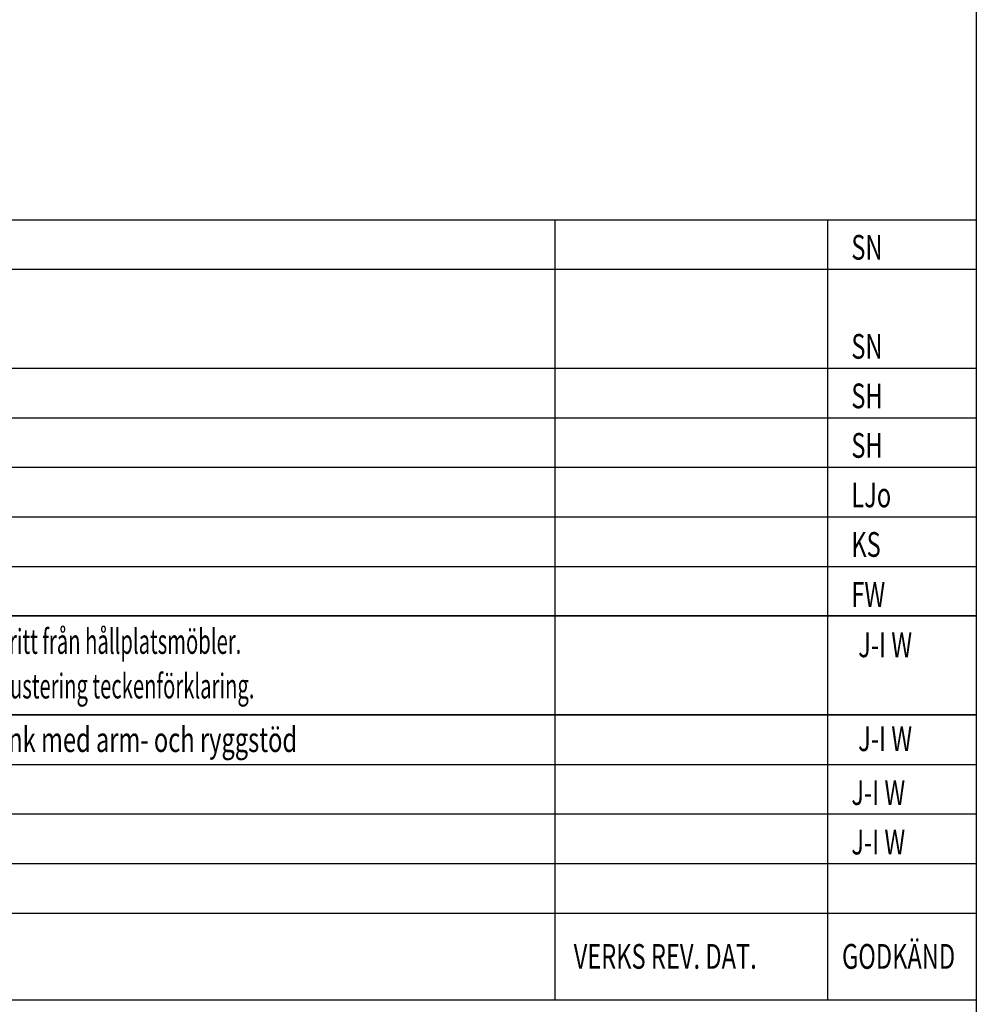
# Model space of a CAD drawing. Units: feet. Extents: x 42672.8 to 42756.9, y 29373 to 29432.4.
# Drawn here: x 42746.2 to 42755.9, y 29380.3 to 29390.2 of the extents above; entities that cross this region are included whole.
import ezdxf

# ---------------------------------------------------------------- set-up
doc = ezdxf.new("R2010")
doc.units = ezdxf.units.FT
doc.header["$LTSCALE"] = 0.4
doc.header["$MEASUREMENT"] = 0
doc.layers.get('0').update_dxf_attribs({"linetype": 'CONTINUOUS'})
doc.layers.add('M-000A', color=1, linetype='CONTINUOUS')
doc.layers.add('M-001', color=1, linetype='CONTINUOUS')
doc.styles.add('ISO', font='iso8')

# ---------------------------------------------------------------- blocks, each defined once
blk = doc.blocks.new('_A1')
at = {"color": 7}
blk.add_line((831, 584), (831, 10), dxfattribs=at)
blk = doc.blocks.new('A1_100')
at = {"xscale": 0.1, "yscale": 0.1, "zscale": 0.1}
blk.add_blockref('_A1', (-30.6814, -5.152), dxfattribs=at)
blk = doc.blocks.new('TMSTAMP_TK')
at = {"layer": 'M-000A', "color": 1}
for p, q in [((-70, 30.778), (0, 30.778)), ((-17, 25.278), (-17, 30.778)), ((-6, 25.278), (-6, 30.778)), ((-70, 28.778), (0, 28.778))]:
    blk.add_line(p, q, dxfattribs=at)
at = {"layer": 'M-000A', "color": 3}
for p, q in [((-70, 25.278), (0, 25.278)), ((0, 25.278), (0, 0))]:
    blk.add_line(p, q, dxfattribs=at)
at = {"layer": 'M-000A', "color": 1, "width": 0.7}
for s, p in [('VERKS REV. DAT.', (-16.254, 26.527)), ('GODKÄND', (-5.422, 26.527))]:
    blk.add_text(s, height=1, dxfattribs=at).set_placement(p)
at = {"layer": 'M-000A', "color": 7, "style": 'ISO'}
for tag, p in [('PROJNR/PROJNAMN', (-37.346, 16.014)), ('REV', (-2.917, 0.486))]:
    blk.add_attdef(tag, p, '', height=2, dxfattribs=at)
at = {"layer": 'M-000A', "color": 3, "style": 'ISO'}
for tag, p in [('UNDERRUBRIK', (-37.27, 12.864)), ('PLANTYP', (-37.314, 10.307)), ('HANDLÄGGARE', (-69.028, 8.264)), ('KVAL.SÄK', (-53.866, 8.264)), ('DELGIVEN', (-46.164, 8.264)), ('UNDERRUBRIK', (-37.27, 7.539)), ('DWG-FIL', (-69.028, 4.375)), ('KONSTR', (-58.333, 4.375)), ('UPPDRAGSNR', (-48.125, 4.375)), ('GODKÄND', (-69.028, 0.486)), ('SKALA', (-37.917, 0.486)), ('DIARIENUMMER', (-31.111, 0.486)), ('RITNINGSNUMMER', (-17.014, 0.486))]:
    blk.add_attdef(tag, p, '', height=1.4, dxfattribs=at)

msp = doc.modelspace()

# ---------------------------------------------------------------- linework, layer by layer
at = {"layer": 'M-000A'}
for p, q in [((42738.3597, 29388.2011), (42755.8597, 29388.2011)), ((42751.6097, 29384.7011), (42751.6097, 29388.2011)), ((42754.3597, 29384.7011), (42754.3597, 29388.2011)), ((42738.3597, 29387.7011), (42755.8597, 29387.7011)), ((42738.3597, 29386.7011), (42755.8597, 29386.7011)), ((42738.3597, 29386.2011), (42755.8597, 29386.2011)), ((42751.6097, 29384.2011), (42751.6097, 29386.2011)), ((42754.3597, 29384.2011), (42754.3597, 29386.2011)), ((42738.3597, 29385.7011), (42755.8597, 29385.7011)), ((42738.3597, 29385.2011), (42755.8597, 29385.2011)), ((42738.3597, 29384.7011), (42755.8597, 29384.7011)), ((42738.3597, 29384.2011), (42755.8597, 29384.2011)), ((42751.6097, 29382.2011), (42751.6097, 29384.2011)), ((42754.3597, 29382.2011), (42754.3597, 29384.2011)), ((42738.3597, 29383.2011), (42755.8597, 29383.2011)), ((42738.3597, 29382.7011), (42755.8597, 29382.7011)), ((42738.3597, 29382.2011), (42755.8597, 29382.2011)), ((42751.6097, 29381.7011), (42751.6097, 29382.2011)), ((42754.3597, 29381.7011), (42754.3597, 29382.2011)), ((42738.3597, 29381.7011), (42755.8597, 29381.7011))]:
    msp.add_line(p, q, dxfattribs=at)
at = {"layer": 'M-000A', "ltscale": 0.5}
for p, q in [((42755.8597, 29384.2011), (42738.3597, 29384.2011)), ((42755.8597, 29384.2011), (42738.3597, 29384.2011)), ((42755.8597, 29383.2011), (42738.3597, 29383.2011))]:
    msp.add_line(p, q, dxfattribs=at)

# ---------------------------------------------------------------- block references
msp.add_blockref('A1_100', (42703.4411, 29378.1587))
at = {"layer": 'M-000A', "xscale": 0.25, "yscale": 0.25, "zscale": 0.25}
msp.add_blockref('TMSTAMP_TK', (42755.8597, 29374.0066), dxfattribs=at)

# ---------------------------------------------------------------- texts
at = {"layer": 'M-000A'}
for s, width, p in [('SN', 0.7, (42754.5984, 29387.7972)), ('SN', 0.7, (42754.5984, 29386.7972)), ('SH', 0.7, (42754.5984, 29386.2972)), ('SH', 0.7, (42754.5984, 29385.7972)), ('LJo', 0.7, (42754.5984, 29385.2972)), ('KS', 0.7, (42754.5984, 29384.7972)), ('FW', 0.7, (42754.5984, 29384.2923)), ('Område för rullstolsramp hålls fritt från hållplatsmöbler.', 0.6, (42743.0681, 29383.8179)), ('Ledstråk vid påstigning flyttat. Justering teckenförklaring.', 0.6, (42743.0495, 29383.3676)), ('Avstånd till papperkorg, bänk med arm- och ryggstöd', 0.7, (42743.0823, 29382.8271)), ('J-I W', 0.7, (42754.5984, 29382.2923)), ('J-I W', 0.7, (42754.5984, 29381.7923))]:
    msp.add_text(s, height=0.25, dxfattribs=dict(at, width=width)).set_placement(p)
at = {"layer": 'M-001', "ltscale": 0.5, "width": 0.7}
for p in [(42754.6679, 29383.7838), (42754.6679, 29382.8361)]:
    msp.add_text('J-I W', height=0.25, dxfattribs=at).set_placement(p)

doc.saveas('drawing.dxf')
